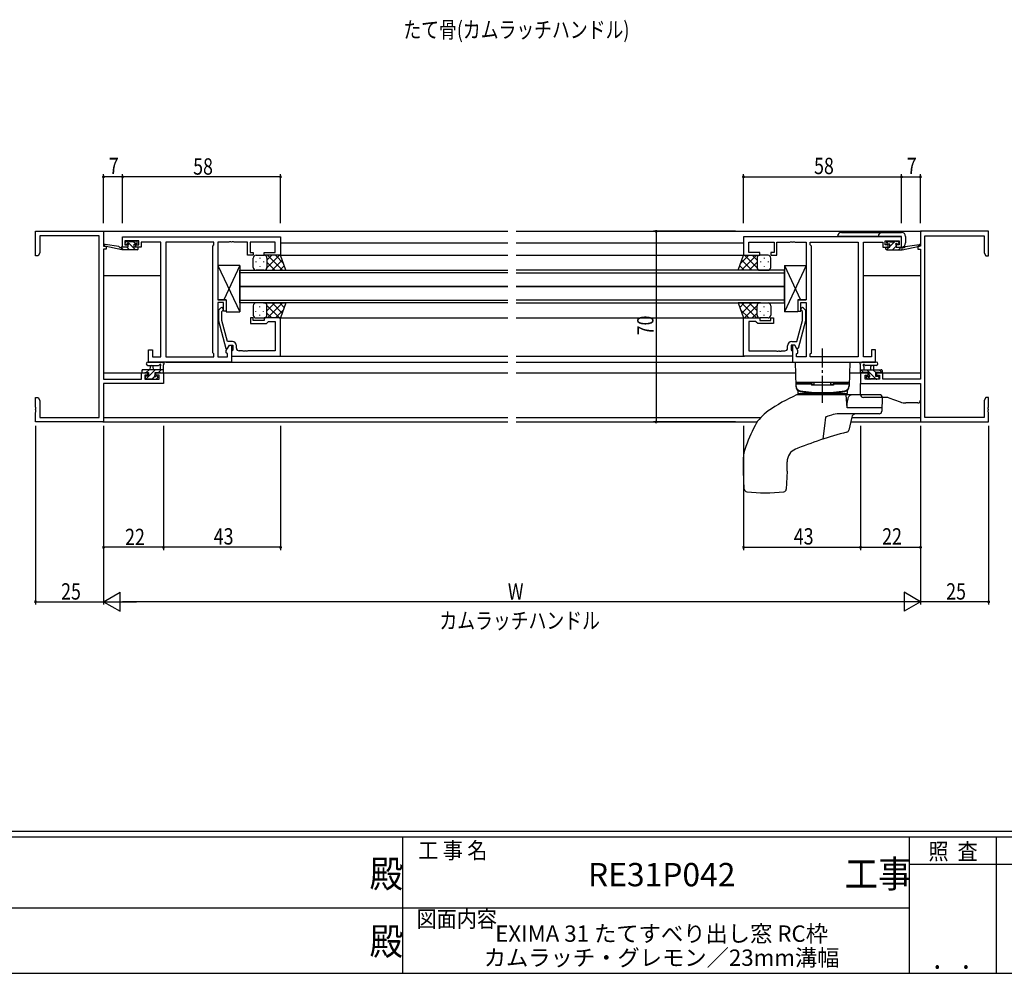
# Model space of a CAD drawing. Extents: x 0 to 1133, y 0 to 806.
# Drawn here: x 413 to 775, y 0 to 350 of the extents above; entities that cross this region are included whole.
import ezdxf
from ezdxf.enums import TextEntityAlignment as Align

# ---------------------------------------------------------------- set-up
doc = ezdxf.new("R2010")
doc.units = 0
doc.linetypes.add('YCENTER_1', pattern=[13, 10, -1, 1, -1])
for name, color, linetype in [('USER1', 3, 'CONTINUOUS'), ('YKK_11', 7, 'CONTINUOUS'), ('YKK_12', 2, 'CONTINUOUS'), ('YKK_13', 4, 'CONTINUOUS'), ('YKK_D', 6, 'CONTINUOUS'), ('YKK_ZWAK', 7, 'CONTINUOUS')]:
    doc.layers.add(name, color=color, linetype=linetype)
doc.styles.get("Standard").update_dxf_attribs({"font": 'ROMANS.SHX', "bigfont": 'EXTFONT.SHX'})
doc.styles.add('YKK_OSSTYLE1', font='romans.shx', dxfattribs={"width": 0.9, "bigfont": 'EXTFONT.SHX'})

# ---------------------------------------------------------------- blocks, each defined once
blk = doc.blocks.new('A201')
at = {"layer": 'YKK_ZWAK', "color": 254, "linetype": 'Continuous'}
for p, q in [((571, 35), (21, 35)), ((544, 34), (21, 34)), ((296, 34), (296, 9)), ((389, 34), (389, 9)), ((21, 9), (544, 9))]:
    blk.add_line(p, q, dxfattribs=at)
at = {"layer": 'YKK_ZWAK', "color": 131, "linetype": 'Continuous'}
for p, q in [((405, 34), (405, 9)), ((437.7, 29), (389, 29)), ((205, 21), (297, 21)), ((297, 21), (389, 21))]:
    blk.add_line(p, q, dxfattribs=at)
at = {"layer": 'YKK_ZWAK', "color": 131, "linetype": 'Continuous', "style": 'YKK_OSSTYLE1', "width": 0.9}
for s, height, p in [('工 事 名', 3, (298.87, 30.05)), ('照  査', 3, (392.56, 29.87)), ('図面内容', 3, (298.58, 17.47)), (' ． ．', 3.5, (392.18, 9.75))]:
    blk.add_text(s, height=height, dxfattribs=at).set_placement(p)
at = {"layer": 'YKK_ZWAK', "color": 254, "linetype": 'Continuous', "style": 'YKK_OSSTYLE1', "width": 0.9}
for s, p in [('殿', (289.94, 24.75)), ('工事', (377.17, 24.75)), ('殿', (289.94, 12.37))]:
    blk.add_text(s, height=5, dxfattribs=at).set_placement(p)

msp = doc.modelspace()

# ---------------------------------------------------------------- linework, layer by layer
at = {"layer": 'YKK_11', "color": 0, "linetype": 'ByBlock'}
for p, q in [((419.19, 272.4), (444.19, 272.4)), ((419.19, 263.4), (419.19, 272.4)), ((444.19, 272.4), (444.19, 266.9)), ((769.19, 272.4), (744.19, 272.4)), ((744.19, 272.4), (744.19, 266.9)), ((769.19, 263.4), (769.19, 272.4)), ((442.56, 270.77), (420.82, 270.77)), ((420.82, 270.77), (420.82, 264.49)), ((442.56, 204.03), (442.56, 270.77)), ((451.19, 270.4), (509.19, 270.4)), ((451.19, 266.6), (451.19, 270.4)), ((457.19, 268.9), (451.99, 268.9)), ((451.99, 268.9), (451.99, 267.4)), ((457.19, 267.4), (457.19, 268.9)), ((465.19, 268.47), (457.99, 268.47)), ((457.99, 268.47), (457.99, 267.67)), ((457.99, 267.67), (457.99, 266.6)), ((465.19, 226.33), (465.19, 268.47)), ((467.12, 268.47), (467.12, 226.33)), ((467.12, 268.47), (467.12, 226.33)), ((484.69, 268.47), (467.12, 268.47)), ((484.69, 267.4), (484.69, 268.47)), ((486.19, 268.47), (486.19, 247.3)), ((490.23, 268.47), (486.19, 268.47)), ((490.41, 268.59), (490.23, 268.47)), ((490.96, 268.59), (490.41, 268.59)), ((491.14, 268.47), (490.96, 268.59)), ((491.23, 268.47), (491.14, 268.47)), ((491.41, 268.59), (491.23, 268.47)), ((491.96, 268.59), (491.41, 268.59)), ((492.14, 268.47), (491.96, 268.59)), ((496.99, 268.47), (492.14, 268.47)), ((496.99, 263.6), (496.99, 268.47)), ((507.26, 268.47), (497.99, 268.47)), ((497.99, 268.47), (497.99, 264.6)), ((507.26, 264.6), (507.26, 268.47)), ((509.19, 270.4), (509.19, 263.6)), ((737.19, 270.4), (679.19, 270.4)), ((679.19, 270.4), (679.19, 263.6)), ((681.12, 268.47), (690.39, 268.47)), ((681.12, 264.6), (681.12, 268.47)), ((690.39, 268.47), (690.39, 264.6)), ((691.39, 268.47), (696.23, 268.47)), ((691.39, 263.6), (691.39, 268.47)), ((696.23, 268.47), (696.41, 268.59)), ((696.41, 268.59), (696.96, 268.59)), ((696.96, 268.59), (697.14, 268.47)), ((697.14, 268.47), (697.23, 268.47)), ((697.23, 268.47), (697.41, 268.59)), ((697.41, 268.59), (697.96, 268.59)), ((697.96, 268.59), (698.14, 268.47)), ((698.14, 268.47), (702.19, 268.47)), ((702.19, 268.47), (702.19, 247.3)), ((703.69, 268.47), (721.26, 268.47)), ((703.69, 267.4), (703.69, 268.47)), ((721.26, 268.47), (721.26, 226.33)), ((721.26, 268.47), (721.26, 226.33)), ((723.19, 226.33), (723.19, 268.47)), ((723.19, 268.47), (730.39, 268.47)), ((730.39, 268.47), (730.39, 267.67)), ((730.39, 267.67), (730.39, 266.6)), ((731.19, 268.9), (736.39, 268.9)), ((731.19, 267.4), (731.19, 268.9)), ((736.39, 268.9), (736.39, 267.4)), ((737.19, 266.6), (737.19, 270.4)), ((745.82, 270.77), (767.56, 270.77)), ((745.82, 204.03), (745.82, 270.77)), ((767.56, 270.77), (767.56, 264.49)), ((420.82, 264.49), (420.19, 263.4)), ((444.19, 266.9), (445.19, 266.9)), ((444.19, 265.9), (444.19, 218.13)), ((445.19, 265.9), (444.19, 265.9)), ((445.19, 266.9), (445.19, 265.9)), ((453.09, 266.6), (451.19, 266.6)), ((451.99, 267.4), (453.09, 267.4)), ((453.09, 267.4), (453.09, 266.6)), ((456.09, 267.4), (457.19, 267.4)), ((456.09, 266.6), (456.09, 267.4)), ((457.99, 266.6), (456.09, 266.6)), ((484.26, 266.97), (484.69, 267.4)), ((484.26, 227.83), (484.26, 266.97)), ((497.99, 264.6), (499.19, 264.6)), ((499.19, 264.6), (499.19, 263.6)), ((503.19, 264.6), (507.26, 264.6)), ((503.19, 263.6), (503.19, 264.6)), ((685.19, 264.6), (681.12, 264.6)), ((685.19, 263.6), (685.19, 264.6)), ((689.19, 264.6), (689.19, 263.6)), ((690.39, 264.6), (689.19, 264.6)), ((704.12, 266.97), (703.69, 267.4)), ((704.12, 227.83), (704.12, 266.97)), ((730.39, 266.6), (732.29, 266.6)), ((732.29, 267.4), (731.19, 267.4)), ((732.29, 266.6), (732.29, 267.4)), ((736.39, 267.4), (735.29, 267.4)), ((735.29, 267.4), (735.29, 266.6)), ((735.29, 266.6), (737.19, 266.6)), ((743.19, 266.9), (743.19, 265.9)), ((744.19, 266.9), (743.19, 266.9)), ((743.19, 265.9), (744.19, 265.9)), ((744.19, 265.9), (744.19, 218.13)), ((767.56, 264.49), (768.19, 263.4)), ((420.19, 263.4), (419.19, 263.4)), ((499.19, 263.6), (496.99, 263.6)), ((509.19, 263.6), (503.19, 263.6)), ((679.19, 263.6), (685.19, 263.6)), ((689.19, 263.6), (691.39, 263.6)), ((768.19, 263.4), (769.19, 263.4)), ((486.19, 247.3), (489.19, 247.3)), ((486.19, 246.3), (486.19, 226.33)), ((488.19, 246.3), (486.19, 246.3)), ((488.19, 243.1), (488.19, 246.3)), ((489.19, 247.3), (489.19, 243.1)), ((699.19, 247.3), (699.19, 243.1)), ((702.19, 247.3), (699.19, 247.3)), ((700.19, 246.3), (702.19, 246.3)), ((700.19, 243.1), (700.19, 246.3)), ((702.19, 246.3), (702.19, 226.33)), ((487.16, 244.22), (486.39, 243.45)), ((486.39, 243.45), (486.39, 239.5)), ((487.59, 242.95), (488.01, 243.38)), ((487.59, 239.66), (487.59, 242.95)), ((489.19, 243.1), (488.19, 243.1)), ((699.19, 243.1), (700.19, 243.1)), ((700.79, 242.95), (700.36, 243.38)), ((700.79, 239.66), (700.79, 242.95)), ((701.21, 244.22), (701.99, 243.45)), ((701.99, 243.45), (701.99, 239.5)), ((486.39, 239.5), (489.09, 229.4)), ((489.67, 231.9), (487.59, 239.66)), ((499.19, 240.6), (498.19, 240.6)), ((498.19, 240.6), (498.19, 238.6)), ((499.19, 239.6), (499.19, 240.6)), ((503.19, 239.6), (499.19, 239.6)), ((509.19, 240.6), (503.19, 240.6)), ((503.19, 240.6), (503.19, 239.6)), ((503.99, 238.6), (504.49, 239.1)), ((504.49, 239.1), (504.69, 239.3)), ((504.69, 239.3), (507.26, 239.3)), ((507.26, 239.3), (507.26, 228.53)), ((509.19, 226.6), (509.19, 240.6)), ((679.19, 226.6), (679.19, 240.6)), ((679.19, 240.6), (685.19, 240.6)), ((681.12, 239.3), (681.12, 228.53)), ((683.69, 239.3), (681.12, 239.3)), ((683.89, 239.1), (683.69, 239.3)), ((684.39, 238.6), (683.89, 239.1)), ((685.19, 240.6), (685.19, 239.6)), ((685.19, 239.6), (689.19, 239.6)), ((689.19, 240.6), (690.19, 240.6)), ((689.19, 239.6), (689.19, 240.6)), ((690.19, 240.6), (690.19, 238.6)), ((698.71, 231.9), (700.79, 239.66)), ((701.99, 239.5), (699.28, 229.4)), ((498.19, 238.6), (503.99, 238.6)), ((690.19, 238.6), (684.39, 238.6)), ((491.49, 231.9), (489.67, 231.9)), ((696.89, 231.9), (698.71, 231.9)), ((460.69, 228.9), (462.19, 228.9)), ((460.69, 224.4), (460.69, 228.9)), ((462.19, 228.9), (462.19, 226.33)), ((484.69, 227.4), (484.26, 227.83)), ((489.09, 229.4), (489.69, 229.4)), ((489.26, 228.64), (490.39, 230.6)), ((489.26, 227.83), (489.26, 228.64)), ((489.69, 227.4), (489.26, 227.83)), ((489.69, 229.4), (490.39, 230.6)), ((490.39, 230.6), (491.69, 230.6)), ((490.39, 230.6), (491.19, 230.6)), ((491.19, 230.6), (491.19, 224.4)), ((491.49, 228.6), (491.19, 228.3)), ((491.19, 228.3), (491.19, 226.6)), ((491.69, 228.8), (491.49, 228.6)), ((491.69, 230.6), (491.69, 228.8)), ((492.99, 229.53), (492.99, 230.4)), ((495.23, 228.53), (493.99, 228.53)), ((495.41, 228.41), (495.23, 228.53)), ((495.96, 228.41), (495.41, 228.41)), ((496.14, 228.53), (495.96, 228.41)), ((496.23, 228.53), (496.14, 228.53)), ((496.41, 228.41), (496.23, 228.53)), ((496.96, 228.41), (496.41, 228.41)), ((497.14, 228.53), (496.96, 228.41)), ((507.26, 228.53), (497.14, 228.53)), ((681.12, 228.53), (691.23, 228.53)), ((691.23, 228.53), (691.41, 228.41)), ((691.41, 228.41), (691.96, 228.41)), ((691.96, 228.41), (692.14, 228.53)), ((692.14, 228.53), (692.23, 228.53)), ((692.23, 228.53), (692.41, 228.41)), ((692.41, 228.41), (692.96, 228.41)), ((692.96, 228.41), (693.14, 228.53)), ((693.14, 228.53), (694.39, 228.53)), ((695.39, 229.53), (695.39, 230.4)), ((696.69, 230.6), (696.69, 228.8)), ((697.99, 230.6), (696.69, 230.6)), ((696.69, 228.8), (696.89, 228.6)), ((696.89, 228.6), (697.19, 228.3)), ((697.19, 230.6), (697.19, 224.4)), ((697.99, 230.6), (697.19, 230.6)), ((697.19, 228.3), (697.19, 226.6)), ((698.68, 229.4), (697.99, 230.6)), ((699.12, 228.64), (697.99, 230.6)), ((699.28, 229.4), (698.68, 229.4)), ((698.69, 227.4), (699.12, 227.83)), ((699.12, 227.83), (699.12, 228.64)), ((703.69, 227.4), (704.12, 227.83)), ((726.19, 228.9), (726.19, 226.33)), ((727.69, 228.9), (726.19, 228.9)), ((727.69, 224.4), (727.69, 228.9)), ((491.19, 224.4), (460.69, 224.4)), ((462.19, 226.33), (465.19, 226.33)), ((467.12, 226.33), (484.69, 226.33)), ((484.69, 226.33), (484.69, 227.4)), ((486.19, 226.33), (489.69, 226.33)), ((489.69, 226.33), (489.69, 227.4)), ((491.19, 226.6), (509.19, 226.6)), ((697.19, 226.6), (679.19, 226.6)), ((697.19, 224.4), (727.69, 224.4)), ((698.69, 226.33), (698.69, 227.4)), ((702.19, 226.33), (698.69, 226.33)), ((703.69, 226.33), (703.69, 227.4)), ((721.26, 226.33), (703.69, 226.33)), ((726.19, 226.33), (723.19, 226.33)), ((444.19, 218.13), (458.09, 218.13)), ((458.09, 220.4), (460.39, 220.4)), ((458.09, 218.13), (458.09, 220.4)), ((459.29, 219.6), (459.29, 218.13)), ((460.39, 219.6), (459.29, 219.6)), ((459.29, 218.13), (464.56, 218.13)), ((460.39, 220.4), (460.39, 219.6)), ((463.39, 220.4), (466.19, 220.4)), ((463.39, 219.6), (463.39, 220.4)), ((464.56, 219.6), (463.39, 219.6)), ((464.56, 218.13), (464.56, 219.6)), ((466.19, 220.4), (466.19, 216.5)), ((722.19, 220.4), (722.19, 216.5)), ((724.99, 220.4), (722.19, 220.4)), ((723.82, 219.6), (724.99, 219.6)), ((723.82, 218.13), (723.82, 219.6)), ((729.09, 218.13), (723.82, 218.13)), ((724.99, 219.6), (724.99, 220.4)), ((727.99, 220.4), (727.99, 219.6)), ((730.29, 220.4), (727.99, 220.4)), ((727.99, 219.6), (729.09, 219.6)), ((729.09, 219.6), (729.09, 218.13)), ((730.29, 218.13), (730.29, 220.4)), ((744.19, 218.13), (730.29, 218.13)), ((444.19, 216.5), (444.19, 202.4)), ((466.19, 216.5), (444.19, 216.5)), ((722.19, 216.5), (744.19, 216.5)), ((744.19, 216.5), (744.19, 202.4)), ((419.19, 211.4), (420.19, 211.4)), ((419.19, 207.86), (419.19, 211.4)), ((420.19, 211.4), (420.82, 210.31)), ((420.82, 210.31), (420.82, 204.03)), ((768.19, 211.4), (767.56, 210.31)), ((767.56, 210.31), (767.56, 204.03)), ((769.19, 211.4), (768.19, 211.4)), ((769.19, 207.86), (769.19, 211.4)), ((419.31, 207.67), (419.19, 207.86)), ((419.19, 206.94), (419.31, 207.13)), ((419.19, 206.86), (419.19, 206.94)), ((419.31, 206.67), (419.19, 206.86)), ((419.19, 205.94), (419.31, 206.13)), ((419.31, 207.13), (419.31, 207.67)), ((419.31, 206.13), (419.31, 206.67)), ((769.07, 207.67), (769.19, 207.86)), ((769.07, 207.13), (769.07, 207.67)), ((769.19, 206.94), (769.07, 207.13)), ((769.07, 206.67), (769.19, 206.86)), ((769.07, 206.13), (769.07, 206.67)), ((769.19, 205.94), (769.07, 206.13)), ((769.19, 206.86), (769.19, 206.94)), ((419.19, 202.4), (419.19, 205.94)), ((420.82, 204.03), (442.56, 204.03)), ((767.56, 204.03), (745.82, 204.03)), ((769.19, 202.4), (769.19, 205.94)), ((444.19, 202.4), (419.19, 202.4)), ((744.19, 202.4), (769.19, 202.4))]:
    msp.add_line(p, q, dxfattribs=at)
for centre, radius, start, end in [((487.59, 243.8), 0.6, 315, 135), ((700.79, 243.8), 0.6, 45, 225), ((491.49, 230.4), 1.5, 0, 90), ((696.89, 230.4), 1.5, 90, 180), ((493.99, 229.53), 1, 180, 270), ((694.39, 229.53), 1, 270, 360)]:
    msp.add_arc(centre, radius, start, end, dxfattribs=at)
at = {"layer": 'YKK_12'}
for p, q in [((443.89, 272.4), (592.69, 272.4)), ((595.69, 272.4), (744.49, 272.4)), ((467.12, 268.2), (467.12, 226.63)), ((509.19, 268.2), (592.69, 268.2)), ((595.69, 268.2), (679.19, 268.2)), ((721.26, 268.2), (721.26, 226.63)), ((444.69, 266.99), (444.69, 266.9)), ((508.81, 263.6), (592.69, 263.6)), ((595.69, 263.6), (679.69, 263.6)), ((494.19, 258.1), (592.69, 258.1)), ((494.19, 252.1), (494.19, 258.1)), ((592.69, 257.1), (494.19, 257.1)), ((694.18, 258.1), (595.69, 258.1)), ((595.69, 257.1), (694.18, 257.1)), ((694.18, 252.1), (694.18, 258.1)), ((444.19, 256.2), (465.19, 256.2)), ((723.19, 256.2), (744.19, 256.2)), ((494.19, 252.1), (592.69, 252.1)), ((592.69, 252.1), (494.19, 252.1)), ((494.19, 246.1), (494.19, 252.1)), ((694.18, 252.1), (595.69, 252.1)), ((595.69, 252.1), (694.18, 252.1)), ((694.18, 246.1), (694.18, 252.1)), ((494.19, 247.1), (592.69, 247.1)), ((592.69, 246.1), (494.19, 246.1)), ((694.18, 247.1), (595.69, 247.1)), ((595.69, 246.1), (694.18, 246.1)), ((508.69, 240.6), (592.69, 240.6)), ((595.69, 240.6), (679.19, 240.6)), ((467.12, 224.4), (592.69, 224.4)), ((508.89, 226.6), (592.69, 226.6)), ((595.69, 226.6), (679.49, 226.6)), ((595.69, 224.4), (721.26, 224.4)), ((444.19, 220.4), (460.69, 220.4)), ((463.09, 220.4), (592.69, 220.4)), ((595.69, 220.4), (698.26, 220.4)), ((718.12, 220.4), (725.29, 220.4)), ((727.69, 220.4), (744.19, 220.4)), ((743.69, 216.5), (743.69, 216.5)), ((444.19, 204.03), (592.69, 204.03)), ((595.69, 204.03), (685.47, 204.03)), ((718.91, 204.03), (744.19, 204.03)), ((443.89, 202.4), (592.69, 202.4)), ((595.69, 202.4), (684.22, 202.4)), ((718.59, 202.4), (744.49, 202.4))]:
    msp.add_line(p, q, dxfattribs=at)
at = {"layer": 'YKK_13'}
for p, q in [((715.19, 272.02), (737.19, 272.02)), ((449.77, 266.78), (444.73, 267.6)), ((452.57, 268.71), (452.07, 268.21)), ((452.28, 267.7), (452.62, 267.7)), ((455.97, 265.6), (452.77, 268.8)), ((453.38, 268.8), (452.78, 268.8)), ((455.58, 268.6), (453.58, 268.6)), ((456.11, 267.7), (455.21, 268.6)), ((455.48, 267.7), (456.28, 267.7)), ((455.48, 266.6), (455.48, 267.7)), ((456.28, 268.8), (455.78, 268.8)), ((456.58, 268), (456.58, 268.5)), ((737.19, 270.52), (713.69, 270.52)), ((732.6, 268.8), (731.79, 267.99)), ((731.79, 268), (731.79, 268.5)), ((732.09, 268.8), (732.59, 268.8)), ((732.89, 267.7), (732.09, 267.7)), ((732.79, 268.6), (734.79, 268.6)), ((734.64, 268.6), (732.89, 266.85)), ((732.89, 266.6), (732.89, 267.7)), ((734.99, 268.8), (735.59, 268.8)), ((736.09, 267.7), (735.75, 267.7)), ((735.8, 268.71), (736.3, 268.21)), ((736.38, 268.09), (735.99, 267.7)), ((737.19, 266.62), (737.19, 270.52)), ((738.6, 266.78), (743.64, 267.6)), ((738.69, 270.52), (738.69, 268.12)), ((450.89, 265.6), (444.62, 267.01)), ((450.89, 266.6), (450.8, 266.61)), ((453.08, 266.6), (450.89, 266.6)), ((450.89, 265.6), (450.89, 266.6)), ((451.48, 265.6), (450.89, 266.19)), ((456.58, 265.6), (450.89, 265.6)), ((453.72, 265.6), (452.72, 266.6)), ((453.08, 267.24), (453.08, 266.6)), ((456.58, 266.6), (455.48, 266.6)), ((456.88, 265.9), (456.88, 266.3)), ((731.49, 265.9), (731.49, 266.3)), ((732.64, 266.6), (731.67, 265.63)), ((731.79, 266.6), (732.89, 266.6)), ((731.79, 265.6), (737.49, 265.6)), ((735.29, 267), (733.89, 265.6)), ((735.29, 267.24), (735.29, 266.6)), ((735.29, 266.6), (737.49, 266.6)), ((737.13, 266.6), (736.13, 265.6)), ((737.49, 265.6), (743.75, 267.01)), ((737.49, 266.6), (737.57, 266.61)), ((737.49, 265.6), (737.49, 266.6)), ((499.19, 259.1), (499.19, 262.6)), ((500.13, 261.26), (500.13, 261.06)), ((500.19, 263.6), (503.19, 263.6)), ((501.55, 262.68), (501.55, 262.48)), ((502.96, 261.26), (502.96, 261.06)), ((509.19, 263.6), (503.19, 263.6)), ((504.19, 258.98), (508.81, 263.6)), ((504.19, 261.81), (505.98, 263.6)), ((504.19, 262.6), (504.19, 259)), ((504.19, 262.2), (504.19, 259)), ((504.19, 261.04), (507.13, 258.1)), ((504.45, 263.6), (509.95, 258.1)), ((506.13, 258.1), (509.83, 261.8)), ((507.28, 263.6), (510.24, 260.64)), ((511.15, 258.1), (509.19, 263.6)), ((677.22, 258.1), (679.18, 263.6)), ((681.09, 263.6), (678.13, 260.64)), ((683.92, 263.6), (678.42, 258.1)), ((682.24, 258.1), (678.54, 261.8)), ((679.18, 263.6), (685.18, 263.6)), ((684.18, 258.98), (679.56, 263.6)), ((684.18, 261.04), (681.24, 258.1)), ((684.18, 261.81), (682.39, 263.6)), ((684.18, 262.6), (684.18, 259)), ((684.18, 262.2), (684.18, 259)), ((688.18, 263.6), (685.18, 263.6)), ((685.41, 261.26), (685.41, 261.06)), ((686.82, 262.68), (686.82, 262.48)), ((688.24, 261.26), (688.24, 261.06)), ((689.18, 259.1), (689.18, 262.6)), ((486.19, 259.8), (494.19, 242.8)), ((494.19, 259.8), (488.3, 247.3)), ((503.19, 258.1), (500.19, 258.1)), ((501.55, 259.65), (501.55, 259.45)), ((502.96, 258.1), (511.15, 258.1)), ((508.96, 258.1), (510.57, 259.71)), ((685.41, 258.1), (677.22, 258.1)), ((679.41, 258.1), (677.8, 259.71)), ((685.18, 258.1), (688.18, 258.1)), ((686.82, 259.65), (686.82, 259.45)), ((702.19, 259.8), (694.19, 242.8)), ((694.19, 259.8), (700.07, 247.3)), ((503.19, 246.1), (500.19, 246.1)), ((502.96, 246.1), (511.15, 246.1)), ((504.19, 243.16), (507.13, 246.1)), ((504.45, 240.6), (509.95, 246.1)), ((506.13, 246.1), (509.83, 242.4)), ((508.96, 246.1), (510.57, 244.49)), ((511.15, 246.1), (509.19, 240.6)), ((685.41, 246.1), (677.22, 246.1)), ((677.22, 246.1), (679.18, 240.6)), ((679.41, 246.1), (677.8, 244.49)), ((683.92, 240.6), (678.42, 246.1)), ((682.24, 246.1), (678.54, 242.4)), ((684.18, 243.16), (681.24, 246.1)), ((685.18, 246.1), (688.18, 246.1)), ((499.19, 245.1), (499.19, 241.6)), ((500.13, 242.93), (500.13, 243.13)), ((501.55, 244.55), (501.55, 244.75)), ((502.96, 242.93), (502.96, 243.13)), ((504.19, 245.22), (508.81, 240.6)), ((504.19, 241.6), (504.19, 245.2)), ((504.19, 242), (504.19, 245.2)), ((504.19, 242.39), (505.98, 240.6)), ((507.28, 240.6), (510.24, 243.56)), ((681.09, 240.6), (678.13, 243.56)), ((684.18, 245.22), (679.56, 240.6)), ((684.18, 242.39), (682.39, 240.6)), ((684.18, 241.6), (684.18, 245.2)), ((684.18, 242), (684.18, 245.2)), ((685.41, 242.93), (685.41, 243.13)), ((686.82, 244.55), (686.82, 244.75)), ((688.24, 242.93), (688.24, 243.13)), ((689.18, 245.1), (689.18, 241.6)), ((500.19, 240.6), (503.19, 240.6)), ((501.55, 241.52), (501.55, 241.72)), ((509.19, 240.6), (503.19, 240.6)), ((679.18, 240.6), (685.18, 240.6)), ((688.18, 240.6), (685.18, 240.6)), ((686.82, 241.52), (686.82, 241.72)), ((460.46, 224.4), (465.62, 224.4)), ((698.19, 224.4), (718.19, 224.4)), ((698.19, 224.4), (698.34, 215.51)), ((718.19, 224.4), (718.03, 215.51)), ((727.91, 224.4), (722.75, 224.4)), ((458.65, 221.6), (458.29, 221.24)), ((458.29, 221.3), (458.29, 220.7)), ((466.19, 221.6), (458.59, 221.6)), ((459.39, 220.6), (460.69, 220.6)), ((463.14, 221.6), (459.66, 218.13)), ((460.89, 221.6), (459.89, 220.6)), ((460.46, 223.2), (464.42, 223.2)), ((460.69, 220.6), (460.69, 219.2)), ((461.29, 221.6), (461.39, 222.74)), ((462.49, 221.6), (462.38, 222.74)), ((463.09, 219.66), (463.09, 220.6)), ((463.09, 220.6), (465.09, 220.6)), ((465.38, 221.6), (464.38, 220.6)), ((464.99, 222.78), (464.99, 221.6)), ((466.19, 220.7), (466.19, 223.38)), ((722.19, 220.7), (722.19, 223.38)), ((722.19, 221.6), (729.79, 221.6)), ((723.28, 220.55), (722.23, 221.6)), ((725.29, 220.6), (723.29, 220.6)), ((723.39, 222.78), (723.39, 221.6)), ((727.91, 223.2), (723.95, 223.2)), ((727.77, 218.3), (724.47, 221.6)), ((725.29, 219.66), (725.29, 220.6)), ((725.89, 221.6), (725.99, 222.74)), ((727.72, 220.6), (726.72, 221.6)), ((727.09, 221.6), (726.98, 222.74)), ((728.99, 220.6), (727.69, 220.6)), ((727.69, 220.6), (727.69, 219.2)), ((730.03, 220.53), (728.96, 221.6)), ((730.09, 221.3), (730.09, 220.7)), ((458.59, 220.4), (459.19, 220.4)), ((459.49, 218.9), (459.49, 218.4)), ((460.69, 219.2), (459.79, 219.2)), ((459.79, 218.1), (460.29, 218.1)), ((460.49, 218.3), (462.59, 218.3)), ((462.86, 219.08), (462.08, 218.3)), ((462.79, 218.1), (463.39, 218.1)), ((463.89, 219.2), (463.55, 219.2)), ((463.6, 218.19), (464.1, 218.69)), ((465.29, 220.4), (465.89, 220.4)), ((723.09, 220.4), (722.49, 220.4)), ((724.77, 218.19), (724.27, 218.69)), ((724.49, 219.2), (724.83, 219.2)), ((725.7, 218.13), (724.63, 219.2)), ((725.59, 218.1), (724.99, 218.1)), ((727.89, 218.3), (725.79, 218.3)), ((727.69, 219.2), (728.59, 219.2)), ((728.59, 218.1), (728.09, 218.1)), ((728.89, 218.9), (728.89, 218.4)), ((729.79, 220.4), (729.19, 220.4)), ((718.04, 216.9), (698.33, 216.9)), ((698.34, 216.4), (704.19, 216.4)), ((698.34, 216.4), (698.34, 215.85)), ((698.84, 216.9), (704.19, 216.9)), ((698.84, 216.4), (698.84, 216.9)), ((699.17, 213.8), (699.19, 212.9)), ((704.19, 216.9), (704.19, 215.9)), ((705.19, 216.22), (704.19, 216.22)), ((712.19, 215.9), (704.19, 215.9)), ((705.19, 216.22), (705.19, 216.9)), ((711.19, 216.22), (711.19, 216.9)), ((712.19, 216.22), (711.19, 216.22)), ((712.19, 216.9), (712.19, 215.9)), ((712.19, 216.9), (717.54, 216.9)), ((712.19, 216.4), (718.03, 216.4)), ((717.2, 213.8), (717.19, 212.9)), ((717.54, 216.4), (717.54, 216.9)), ((718.03, 216.4), (718.03, 215.85)), ((722.19, 212.4), (722.19, 216.5)), ((722.19, 216.5), (744.19, 216.5)), ((744.19, 216.5), (744.19, 210.4)), ((729.15, 212.4), (699.07, 212.4)), ((699.19, 212.9), (717.19, 212.9)), ((699.29, 212.9), (717.09, 212.9)), ((699.29, 212.4), (699.29, 212.9)), ((717.26, 207.64), (716.84, 212.4)), ((717.09, 212.9), (717.09, 212.4)), ((731.84, 211.4), (723.19, 211.4)), ((730.15, 211.37), (729.98, 206.37)), ((732.51, 211.28), (736.76, 209.75)), ((730.05, 207.64), (717.26, 207.64)), ((743.19, 209.4), (738.79, 209.4)), ((709.35, 204.19), (708.94, 201.01)), ((709.36, 204.2), (709.35, 204.19)), ((709.39, 204.23), (709.36, 204.21)), ((709.36, 204.21), (709.36, 204.2)), ((709.42, 204.25), (709.39, 204.23)), ((709.47, 204.27), (709.42, 204.25)), ((709.55, 204.3), (709.47, 204.27)), ((709.67, 204.35), (709.55, 204.3)), ((709.87, 204.43), (709.67, 204.35)), ((710.18, 204.54), (709.87, 204.43)), ((710.68, 204.71), (710.18, 204.54)), ((711.44, 204.94), (710.68, 204.71)), ((712.16, 205.13), (711.44, 204.94)), ((712.88, 205.27), (712.16, 205.13)), ((713.6, 205.37), (712.88, 205.27)), ((714.32, 205.4), (713.6, 205.37)), ((728.98, 205.4), (714.32, 205.4)), ((718.93, 204.22), (717.87, 199.4)), ((708.94, 201.01), (708.56, 198.21)), ((708.56, 198.21), (708.26, 196.06)), ((679.19, 184.4), (679.19, 189.43)), ((679.48, 177.74), (679.19, 184.4)), ((695.19, 184.4), (694.9, 177.74)), ((695.19, 184.4), (695.19, 187.8))]:
    msp.add_line(p, q, dxfattribs=at)
at = {"layer": 'YKK_13', "linetype": 'Continuous'}
for p, q in [((494.19, 259.8), (486.19, 259.8)), ((486.19, 259.8), (486.19, 247.3)), ((494.19, 259.8), (494.19, 242.8)), ((694.19, 259.8), (694.19, 242.8)), ((694.19, 259.8), (702.19, 259.8)), ((702.19, 259.8), (702.19, 247.3)), ((489.19, 247.3), (486.19, 247.3)), ((489.19, 247.3), (489.19, 242.8)), ((699.19, 247.3), (699.19, 242.8)), ((699.19, 247.3), (702.19, 247.3)), ((489.19, 242.8), (494.19, 242.8)), ((699.19, 242.8), (694.19, 242.8))]:
    msp.add_line(p, q, dxfattribs=at)
at = {"layer": 'YKK_13', "linetype": 'YCENTER_1'}
msp.add_line((708.19, 209.4), (708.19, 229.33), dxfattribs=at)
at = {"layer": 'YKK_13', "linetype": 'Continuous'}
msp.add_polyline3d([(717.26, 207.64, 0), (717.23, 208.07, 0), (717.23, 208.51, 0), (717.24, 208.95, 0), (717.27, 209.38, 0), (717.32, 209.8, 0), (717.39, 210.21, 0), (717.47, 210.59, 0), (717.56, 210.94, 0), (717.67, 211.27, 0), (717.79, 211.56, 0), (717.92, 211.81, 0), (718.06, 212.02, 0), (718.21, 212.18, 0), (718.37, 212.3, 0), (718.53, 212.38, 0), (718.69, 212.4, 0)], dxfattribs=at)
at = {"layer": 'YKK_13'}
for centre, radius, start, end in [((715.19, 270.52), 1.5, 90, 180), ((730.19, 270.52), 1.5, 90, 180), ((737.19, 270.52), 1.5, 0, 90), ((444.69, 267.3), 0.3, 80.8025, 257.3414), ((452.28, 268), 0.3, 135, 270), ((452.78, 268.5), 0.3, 90, 135), ((452.62, 268), 0.3, 270, 326.9443), ((453.08, 267.7), 0.25, 303.0557, 146.9443), ((453.38, 268.6), 0.2, 0, 90), ((455.78, 268.6), 0.2, 90, 180), ((456.28, 268.5), 0.3, 0, 90), ((456.28, 268), 0.3, 270, 0), ((732.09, 268.5), 0.3, 90, 180), ((732.09, 268), 0.3, 180, 270), ((732.59, 268.6), 0.2, 0, 90), ((734.99, 268.6), 0.2, 90, 180), ((735.29, 267.7), 0.25, 33.0557, 236.9443), ((735.75, 268), 0.3, 213.0557, 270), ((735.59, 268.5), 0.3, 45, 90), ((736.09, 268), 0.3, 270, 45), ((737.19, 268.12), 1.5, 270, 0), ((743.69, 267.3), 0.3, 282.6586, 99.1975), ((449.73, 266.48), 0.3, 20.8025, 80.8025), ((450.29, 266.7), 0.3, 200.8025, 320.8025), ((450.75, 266.32), 0.3, 80.8025, 140.8025), ((453.38, 267.24), 0.3, 123.0557, 180), ((456.58, 266.3), 0.3, 0, 90), ((456.58, 265.9), 0.3, 270, 0), ((731.79, 266.3), 0.3, 90, 180), ((731.79, 265.9), 0.3, 180, 270), ((734.99, 267.24), 0.3, 0, 56.9443), ((737.62, 266.32), 0.3, 39.1975, 99.1975), ((738.09, 266.7), 0.3, 219.1975, 339.1975), ((738.65, 266.48), 0.3, 99.1975, 159.1975), ((500.19, 262.6), 1, 90.0016, 180.0016), ((503.19, 262.6), 1, 0.0016, 90.0016), ((503.19, 262.6), 1, 0.0016, 90.0016), ((685.18, 262.6), 1, 89.9984, 179.9984), ((685.18, 262.6), 1, 89.9984, 179.9984), ((688.18, 262.6), 1, 359.9984, 89.9984), ((500.19, 259.1), 1, 180.0016, 270.0016), ((503.19, 259.1), 1, 270.0016, 0.0016), ((685.18, 259.1), 1, 179.9984, 269.9984), ((688.18, 259.1), 1, 269.9984, 359.9984), ((500.19, 245.1), 1, 90, 180), ((503.19, 245.1), 1, 0, 90), ((685.18, 245.1), 1, 90, 180), ((688.18, 245.1), 1, 360, 90), ((500.19, 241.6), 1, 180, 270), ((503.19, 241.6), 1, 270, 0), ((503.19, 241.6), 1, 270, 0), ((685.18, 241.6), 1, 180, 270), ((685.18, 241.6), 1, 180, 270), ((688.18, 241.6), 1, 270, 360), ((460.46, 223.8), 0.6, 89.9598, 269.9598), ((465.62, 224.1), 0.3, 40.5288, 90), ((466.08, 224.49), 0.3, 220.5288, 280.5288), ((466.19, 223.9), 0.3, 300, 100.5288), ((722.19, 223.9), 0.3, 79.4712, 240), ((722.3, 224.49), 0.3, 259.4712, 319.4712), ((722.75, 224.1), 0.3, 90, 139.4712), ((727.91, 223.8), 0.6, 270.0402, 90.0402), ((458.59, 221.3), 0.3, 90, 180), ((458.59, 220.7), 0.3, 180, 270), ((459.19, 220.6), 0.2, 270, 0), ((461.89, 222.7), 0.5, 5.0921, 174.9079), ((464.42, 223.5), 0.3, 269.9598, 340.8102), ((464.99, 223.3), 0.3, 300, 160.8102), ((465.29, 222.78), 0.3, 120, 180), ((465.29, 220.6), 0.2, 180, 270), ((465.89, 220.7), 0.3, 270, 0), ((466.49, 223.38), 0.3, 120, 180), ((721.89, 223.38), 0.3, 0, 60), ((722.49, 220.7), 0.3, 180, 270), ((723.39, 223.3), 0.3, 19.1898, 240), ((723.09, 220.6), 0.2, 270, 0), ((723.09, 222.78), 0.3, 0, 60), ((723.95, 223.5), 0.3, 199.1898, 270.0402), ((726.49, 222.7), 0.5, 5.0921, 174.9079), ((729.19, 220.6), 0.2, 180, 270), ((729.79, 221.3), 0.3, 0, 90), ((729.79, 220.7), 0.3, 270, 0), ((459.79, 218.9), 0.3, 90, 180), ((459.79, 218.4), 0.3, 180, 270), ((460.29, 218.3), 0.2, 270, 0), ((462.79, 218.3), 0.2, 180, 270), ((463.09, 219.2), 0.25, 123.0557, 326.9443), ((462.79, 219.66), 0.3, 303.0557, 0), ((463.55, 218.9), 0.3, 90, 146.9443), ((463.39, 218.4), 0.3, 270, 315), ((463.89, 218.9), 0.3, 315, 90), ((724.49, 218.9), 0.3, 90, 225), ((724.99, 218.4), 0.3, 225, 270), ((724.83, 218.9), 0.3, 33.0557, 90), ((725.29, 219.2), 0.25, 213.0557, 56.9443), ((725.59, 219.66), 0.3, 180, 236.9443), ((725.59, 218.3), 0.2, 270, 0), ((728.09, 218.3), 0.2, 180, 270), ((728.59, 218.9), 0.3, 0, 90), ((728.59, 218.4), 0.3, 270, 0), ((700.34, 215.85), 2, 180, 260.6878), ((700.34, 215.54), 2, 181, 260.6913), ((698.92, 213.8), 0.25, 1, 50.8475), ((708.19, 263.71), 50.5, 260.6878, 279.3122), ((708.19, 263.4), 50.5, 260.6913, 279.3087), ((716.03, 215.54), 2, 279.3087, 359), ((716.03, 215.85), 2, 279.3122, 0), ((717.45, 213.8), 0.25, 129.1525, 179), ((725.09, 152.93), 65, 113.9827, 124.5865), ((699.07, 211.4), 1, 90, 113.9827), ((723.19, 212.4), 1, 180, 270), ((723.19, 212.4), 1, 180, 270), ((729.15, 211.4), 1, 358, 90), ((731.84, 209.4), 2, 70.2011, 90), ((738.79, 215.4), 6, 250.2011, 270), ((743.19, 210.4), 1, 270, 0), ((696.7, 194.09), 15, 124.5865, 152.1355), ((728.98, 206.4), 1, 270, 358), ((720.39, 203.9), 1.5, 90, 167.5926), ((736.49, 173.06), 60, 152.1355, 161.273), ((716.89, 199.62), 1, 284.4604, 347.5926), ((754.6, 53.4), 150, 104.4604, 112.179), ((688.19, 189.43), 9, 161.273, 180), ((700.19, 187.8), 5, 112.0392, 180), ((680.48, 177.79), 1, 182.5, 263.4134), ((693.9, 177.79), 1, 276.5866, 357.5), ((687.19, 235.9), 59.5, 263.4134, 276.5866)]:
    msp.add_arc(centre, radius, start, end, dxfattribs=at)
at = {"layer": 'YKK_D'}
for p, q in [((444.19, 275.4), (444.19, 293.4)), ((451.19, 275.4), (451.19, 293.4)), ((451.19, 275.4), (451.19, 293.4)), ((509.19, 275.4), (509.19, 293.4)), ((679.19, 275.4), (679.19, 293.4)), ((737.19, 275.4), (737.19, 293.4)), ((737.19, 275.4), (737.19, 293.4)), ((744.19, 275.4), (744.19, 293.4)), ((451.19, 292.4), (444.19, 292.4)), ((509.19, 292.4), (451.19, 292.4)), ((679.19, 292.4), (737.19, 292.4)), ((737.19, 292.4), (744.19, 292.4)), ((676.19, 272.4), (646.14, 272.4)), ((647.14, 272.4), (647.14, 202.4)), ((419.19, 201.03), (419.19, 135.4)), ((444.19, 201.03), (444.19, 135.4)), ((444.19, 201.03), (444.19, 135.4)), ((444.19, 201.03), (444.19, 155.4)), ((466.19, 201.03), (466.19, 155.4)), ((466.19, 201.03), (466.19, 155.4)), ((509.19, 201.03), (509.19, 155.4)), ((676.19, 202.4), (646.14, 202.4)), ((679.19, 201.03), (679.19, 155.4)), ((722.19, 201.03), (722.19, 155.4)), ((722.19, 201.03), (722.19, 155.4)), ((744.19, 201.03), (744.19, 135.4)), ((744.19, 201.03), (744.19, 135.4)), ((744.19, 201.03), (744.19, 155.4)), ((769.19, 201.03), (769.19, 135.4)), ((466.19, 156.4), (444.19, 156.4)), ((509.19, 156.4), (466.19, 156.4)), ((679.19, 156.4), (722.19, 156.4)), ((722.19, 156.4), (744.19, 156.4)), ((444.19, 136.4), (450.25, 139.9)), ((450.25, 132.9), (450.25, 139.9)), ((738.12, 139.9), (738.12, 132.9)), ((744.19, 136.4), (738.12, 139.9)), ((419.19, 136.4), (444.19, 136.4)), ((444.19, 136.4), (456.31, 136.4)), ((444.19, 136.4), (450.25, 132.9)), ((737.19, 136.4), (451.19, 136.4)), ((744.19, 136.4), (732.06, 136.4)), ((744.19, 136.4), (738.12, 132.9)), ((769.19, 136.4), (744.19, 136.4))]:
    msp.add_line(p, q, dxfattribs=at)
at = {"layer": 'YKK_D', "linetype": 'ByBlock', "const_width": 0.85}
for points in [[(444.29, 292.4, 1), (444.08, 292.4, 1)], [(451.08, 292.4, 1), (451.29, 292.4, 1)], [(451.29, 292.4, 1), (451.08, 292.4, 1)], [(509.08, 292.4, 1), (509.29, 292.4, 1)], [(679.29, 292.4, 1), (679.08, 292.4, 1)], [(737.29, 292.4, 1), (737.08, 292.4, 1)], [(737.08, 292.4, 1), (737.29, 292.4, 1)], [(744.08, 292.4, 1), (744.29, 292.4, 1)], [(647.14, 272.29, 1), (647.14, 272.51, 1)], [(647.14, 202.51, 1), (647.14, 202.29, 1)], [(444.29, 156.4, 1), (444.08, 156.4, 1)], [(466.29, 156.4, 1), (466.08, 156.4, 1)], [(466.08, 156.4, 1), (466.29, 156.4, 1)], [(509.08, 156.4, 1), (509.29, 156.4, 1)], [(679.29, 156.4, 1), (679.08, 156.4, 1)], [(722.08, 156.4, 1), (722.29, 156.4, 1)], [(722.29, 156.4, 1), (722.08, 156.4, 1)], [(744.08, 156.4, 1), (744.29, 156.4, 1)], [(419.29, 136.4, 1), (419.08, 136.4, 1)], [(769.08, 136.4, 1), (769.29, 136.4, 1)]]:
    msp.add_lwpolyline(points, format="xyb", close=True, dxfattribs=at)

# ---------------------------------------------------------------- block references
at = {"layer": 'YKK_ZWAK', "xscale": 2, "yscale": 2, "zscale": 2}
msp.add_blockref('A201', (-38, -18), dxfattribs=at)

# ---------------------------------------------------------------- texts
at = {"layer": 'USER1', "width": 0.8}
for s, p in [('たて骨(カムラッチハンドル)', (554.28, 343.4)), ('カムラッチハンドル', (567.52, 126.48))]:
    msp.add_text(s, height=6, dxfattribs=at).set_placement(p)
at = {"layer": 'USER1', "color": 3}
for s, height, p in [('RE31P042', 8.571, (649.15, 35.11)), ('EXIMA 31 たてすべり出し窓 RC枠', 6, (649.11, 13.79)), ('カムラッチ・グレモン／23mm溝幅', 6, (649.11, 4.96))]:
    msp.add_text(s, height=height, dxfattribs=at).set_placement(p, align=Align.MIDDLE)
at = {"layer": 'YKK_D', "width": 0.8}
for s, p in [('7', (446.14, 293.4)), ('58', (477.09, 293.2)), ('58', (705.09, 293.4)), ('7', (739.14, 293.4)), ('22', (452.09, 157.2)), ('43', (484.65, 157.4)), ('43', (697.65, 157.4)), ('22', (730.09, 157.4)), ('25', (428.6, 137.2)), ('W', (592.65, 137.2)), ('25', (753.6, 137.2))]:
    msp.add_text(s, height=6, dxfattribs=at).set_placement(p)
msp.add_text('70', height=6, rotation=90, dxfattribs=at).set_placement((646.14, 234.21))

doc.saveas('drawing.dxf')
